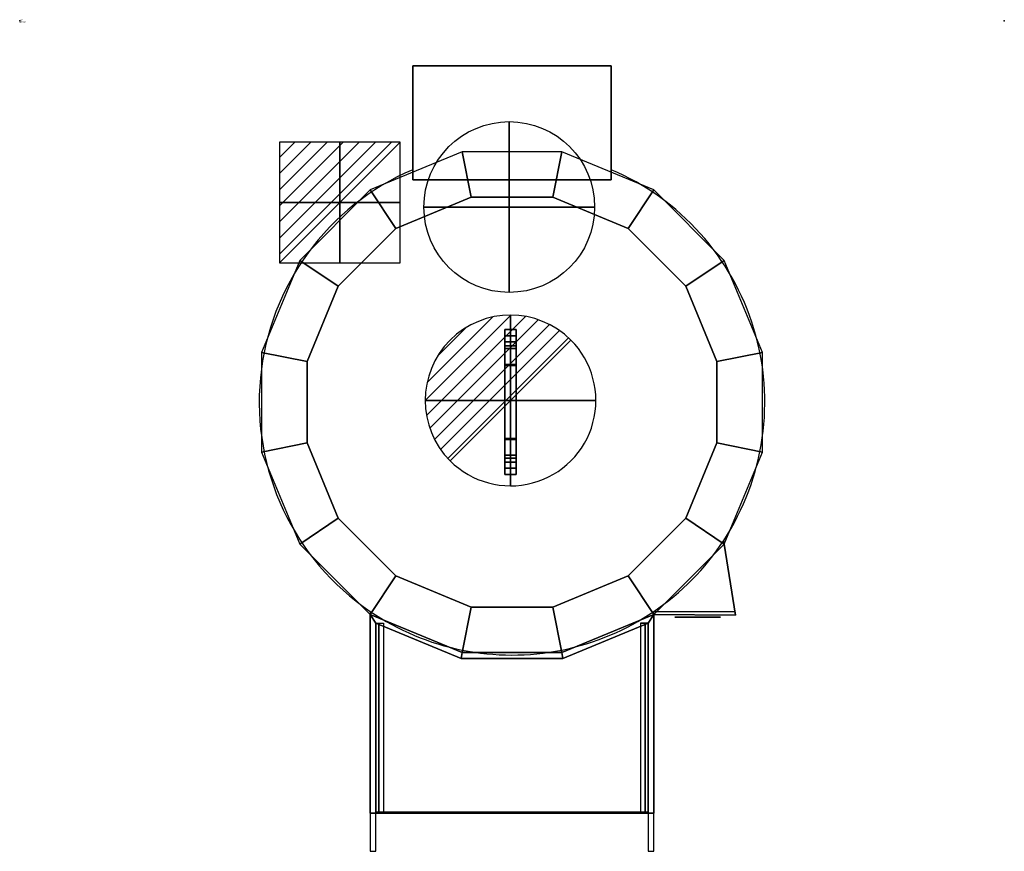
# Model space of a CAD drawing. Extents: x 0 to 865, y -730 to 1.
import ezdxf

# ---------------------------------------------------------------- set-up
doc = ezdxf.new("R2010")
doc.units = 0
doc.header["$LTSCALE"] = 10
doc.linetypes.add('CONTINUA', pattern=[0])
doc.layers.get('0').update_dxf_attribs({"linetype": 'CONTINUOUS'})
for name, color, linetype in [('IQ_200_2D', 1, 'CONTINUA'), ('IQ_200_3D', 1, 'CONTINUA'), ('IQ_204_2D', 7, 'CONTINUA'), ('IQ_204_3D', 7, 'CONTINUOUS'), ('IQ_CON_COLDWATER_INT', 7, 'CONTINUOUS'), ('IQ_CON_DRAIN_INT', 7, 'CONTINUOUS'), ('IQ_CON_ELECTRICITY_INT', 7, 'CONTINUOUS')]:
    doc.layers.add(name, color=color, linetype=linetype)
doc.layers.add('IQ_INS_3D', color=3, linetype='CONTINUA', plot=False)

# ---------------------------------------------------------------- blocks, each defined once
blk = doc.blocks.new('coldwater')
blk.add_circle((0, 0), 3)
at = {"extrusion": (-1, 0, 0)}
blk.add_circle((0, 0), 3, dxfattribs=at)
at = {"extrusion": (0, -1, 0)}
blk.add_circle((0, 0), 3, dxfattribs=at)
blk = doc.blocks.new('*X1')
at = {"color": 0}
for p, q in [((286.774344, 2204.447934), (296.618251, 2214.291842)), ((286.774344, 2205.862148), (295.204037, 2214.291842)), ((286.774344, 2207.276361), (293.789824, 2214.291842)), ((286.774344, 2208.690575), (292.37561, 2214.291842)), ((286.774344, 2210.104788), (290.961397, 2214.291842)), ((286.774344, 2211.519002), (289.547183, 2214.291842)), ((286.774344, 2212.933216), (288.13297, 2214.291842))]:
    blk.add_line(p, q, dxfattribs=at)
blk = doc.blocks.new('electricity')
for p, q in [((2.121, 2.121), (-2.121, 2.121)), ((-2.121, 2.121), (-2.121, -2.121)), ((-2.121, -2.121), (2.121, 2.121)), ((2.121, -2.121), (2.121, 2.121)), ((-2.121, -2.121), (2.121, -2.121))]:
    blk.add_line(p, q)
at = {"extrusion": (-1, 0, 0)}
for p, q in [((0, -2.121, 2.121), (0, 2.121, 2.121)), ((0, 2.121, -2.121), (0, -2.121, -2.121)), ((0, 2.121, 2.121), (0, 2.121, -2.121)), ((0, 2.121, -2.121), (0, -2.121, 2.121)), ((0, -2.121, -2.121), (0, -2.121, 2.121))]:
    blk.add_line(p, q, dxfattribs=at)
at = {"extrusion": (0, -1, 0)}
for p, q in [((2.121, 0, 2.121), (-2.121, 0, 2.121)), ((-2.121, 0, -2.121), (2.121, 0, -2.121)), ((-2.121, 0, 2.121), (-2.121, 0, -2.121)), ((-2.121, 0, -2.121), (2.121, 0, 2.121)), ((2.121, 0, -2.121), (2.121, 0, 2.121))]:
    blk.add_line(p, q, dxfattribs=at)
at = {"xscale": 0.4000000000000909, "yscale": 0.4000000000000909, "zscale": 0.4000000000000909}
blk.add_blockref('*X1', (-116.831, -883.595), dxfattribs=at)
at = {"extrusion": (-1, 0, 0), "xscale": 0.3999999999999773, "yscale": 0.3999999999999773, "zscale": 0.3999999999999773}
blk.add_blockref('*X1', (-116.831, -883.595), dxfattribs=at)
at = {"extrusion": (0, -1, 0), "xscale": 0.4000000000000909, "yscale": 0.4000000000000909, "zscale": 0.4000000000000909}
blk.add_blockref('*X1', (-116.831, -883.595), dxfattribs=at)
blk = doc.blocks.new('*X3')
at = {"color": 0}
for p, q in [((313.993, 2209.039), (321.505, 2216.552)), ((314.108, 2207.74), (322.804, 2216.436)), ((314.158, 2210.619), (319.926, 2216.386)), ((314.399, 2206.617), (323.928, 2216.145)), ((314.821, 2205.625), (324.919, 2215.723)), ((315.101, 2212.976), (317.568, 2215.443)), ((315.354, 2204.743), (325.801, 2215.191)), ((315.985, 2203.96), (326.584, 2214.559))]:
    blk.add_line(p, q, dxfattribs=at)
blk = doc.blocks.new('drain')
blk.add_line((-2.121, -2.121), (2.121, 2.121))
at = {"extrusion": (-1, 0, 0)}
blk.add_line((0, 2.121, -2.121), (0, -2.121, 2.121), dxfattribs=at)
at = {"extrusion": (0, -1, 0)}
blk.add_line((-2.121, 0, -2.121), (2.121, 0, 2.121), dxfattribs=at)
at = {"extrusion": (-1, 0, 0)}
for start, end in [(45, 225), (225, 45)]:
    blk.add_arc((0, 0), 3, start, end, dxfattribs=at)
for start, end in [(45, 225), (225, 45)]:
    blk.add_arc((0, 0), 3, start, end)
at = {"extrusion": (0, -1, 0)}
for start, end in [(45, 225), (225, 45)]:
    blk.add_arc((0, 0), 3, start, end, dxfattribs=at)
at = {"xscale": 0.4000000000000909, "yscale": 0.4000000000000909, "zscale": 0.4000000000000909}
blk.add_blockref('*X3', (-128.597, -883.621), dxfattribs=at)
at = {"extrusion": (-1, 0, 0), "xscale": 0.3999999999999773, "yscale": 0.3999999999999773, "zscale": 0.3999999999999773}
blk.add_blockref('*X3', (-128.597, -883.621), dxfattribs=at)
at = {"extrusion": (0, -1, 0), "xscale": 0.4000000000000909, "yscale": 0.4000000000000909, "zscale": 0.4000000000000909}
blk.add_blockref('*X3', (-128.597, -883.621), dxfattribs=at)

msp = doc.modelspace()

# ---------------------------------------------------------------- linework, layer by layer
at = {"layer": 'IQ_200_2D'}
for p, q in [((519.67, -39.52), (345.33, -39.52)), ((345.33, -39.52), (345.33, -130.74)), ((519.67, -130.74), (519.67, -39.52)), ((628.46, -518.83), (618.49, -456.37)), ((557.12, -518.83), (628.46, -518.83))]:
    msp.add_line(p, q, dxfattribs=at)
msp.add_lwpolyline([(307.88, -518.83), (307.88, -729.52), (312.88, -729.52), (312.88, -694.72), (552.12, -694.72), (552.12, -729.52), (557.12, -729.52), (557.12, -518.83)], dxfattribs=at)
for start, end in [(113.10919, 235.86562), (326.87302, 66.89082)]:
    msp.add_arc((432.5, -335), 222.09, start, end, dxfattribs=at)
at = {"layer": 'IQ_200_3D', "extrusion": (0, -1, 4.44089e-16)}
for p, q in [((545.29, -528.99, 921.63), (549.62, -528.99, 924.13)), ((549.62, -528.99, 924.13), (552.12, -528.99, 928.46)), ((545.29, -696.02, 921.63), (549.62, -696.02, 924.13)), ((549.62, -696.02, 924.13), (552.12, -696.02, 928.46))]:
    msp.add_line(p, q, dxfattribs=at)
at = {"layer": 'IQ_200_3D', "extrusion": (4.0782e-15, -1, 4.44089e-16)}
for p, q in [((315.38, -696.02, 924.13), (312.88, -696.02, 928.46)), ((319.71, -696.02, 921.63), (315.38, -696.02, 924.13))]:
    msp.add_line(p, q, dxfattribs=at)
at = {"layer": 'IQ_200_3D'}
for points, elevation in [([(345.33, -139.52), (519.67, -139.52), (519.67, -39.52), (345.33, -39.52)], 1077.44), ([(388.74, -115), (307.88, -148.49), (245.99, -210.38), (212.5, -291.24), (212.5, -378.76), (245.99, -459.62), (307.88, -521.51), (388.74, -555), (476.26, -555), (557.12, -521.51), (619.01, -459.62), (652.5, -378.76), (652.5, -291.24), (619.01, -210.38), (557.12, -148.49), (476.26, -115)], 600), ([(396.7, -155), (330.54, -182.4), (279.9, -233.04), (252.5, -299.2), (252.5, -370.8), (279.9, -436.96), (330.54, -487.6), (396.7, -515), (468.3, -515), (534.46, -487.6), (585.1, -436.96), (612.5, -370.8), (612.5, -299.2), (585.1, -233.04), (534.46, -182.4), (468.3, -155)], 1255.6), ([(619.01, -459.62), (628.98, -522.06), (557.12, -521.51)], 682.8), ([(307.88, -696.02), (307.88, -521.51), (388.74, -555), (476.26, -555), (557.12, -521.51), (557.12, -696.02), (552.12, -696.02), (552.12, -528.99), (477.26, -560), (387.74, -560), (312.88, -528.99), (312.88, -696.02)], 916.63)]:
    msp.add_lwpolyline(points, close=True, dxfattribs=dict(at, elevation=elevation))
for points in [[(345.33, -139.52, 1227.44), (519.67, -139.52, 1227.44), (519.67, -39.52, 1227.44), (345.33, -39.52, 1227.44)], [(519.67, -39.52, 1077.44), (519.67, -139.52, 1077.44), (345.33, -139.52, 1077.44), (345.33, -39.52, 1077.44)], [(388.74, -115, 1225.24), (307.88, -148.49, 1225.24), (330.54, -182.4, 1240.6), (396.7, -155, 1240.6)], [(476.26, -115, 1225.24), (388.74, -115, 1225.24), (396.7, -155, 1240.6), (468.3, -155, 1240.6)], [(557.12, -148.49, 1225.24), (476.26, -115, 1225.24), (468.3, -155, 1240.6), (534.46, -182.4, 1240.6)], [(307.88, -148.49, 1225.24), (245.99, -210.38, 1225.24), (279.9, -233.04, 1240.6), (330.54, -182.4, 1240.6)], [(619.01, -210.38, 1225.24), (557.12, -148.49, 1225.24), (534.46, -182.4, 1240.6), (585.1, -233.04, 1240.6)], [(245.99, -210.38, 1225.24), (212.5, -291.24, 1225.24), (252.5, -299.2, 1240.6), (279.9, -233.04, 1240.6)], [(652.5, -291.24, 1225.24), (619.01, -210.38, 1225.24), (585.1, -233.04, 1240.6), (612.5, -299.2, 1240.6)], [(436.21, -276.67, 1271.06), (436.21, -271.17, 1255.6), (426.21, -271.17, 1255.6), (426.21, -276.67, 1271.06)], [(426.21, -282.01, 1255.6), (426.21, -271.17, 1255.6), (436.21, -271.17, 1255.6), (436.21, -282.01, 1255.6)], [(436.21, -285.51, 1276.94), (436.21, -276.67, 1271.06), (426.21, -276.67, 1271.06), (426.21, -285.51, 1276.94)], [(426.21, -282.01, 1255.6), (436.21, -282.01, 1255.6), (436.21, -287.96, 1268.24), (426.21, -287.96, 1268.24)], [(212.5, -291.24, 1225.24), (212.5, -378.76, 1225.24), (252.5, -370.8, 1240.6), (252.5, -299.2, 1240.6)], [(436.21, -301.86, 1280), (436.21, -285.51, 1276.94), (426.21, -285.51, 1276.94), (426.21, -301.86, 1280)], [(426.21, -287.96, 1268.24), (436.21, -287.96, 1268.24), (436.21, -302.74, 1271.52), (426.21, -302.74, 1271.52)], [(652.5, -378.76, 1225.24), (652.5, -291.24, 1225.24), (612.5, -299.2, 1240.6), (612.5, -370.8, 1240.6)], [(426.21, -367.74, 1280), (436.21, -367.74, 1280), (436.21, -301.86, 1280), (426.21, -301.86, 1280)], [(426.21, -302.74, 1271.52), (436.21, -302.74, 1271.52), (436.21, -366.86, 1271.52), (426.21, -366.86, 1271.52)], [(212.5, -378.76, 1225.24), (245.99, -459.62, 1225.24), (279.9, -436.96, 1240.6), (252.5, -370.8, 1240.6)], [(426.21, -366.86, 1271.52), (436.21, -366.86, 1271.52), (436.21, -381.63, 1268.24), (426.21, -381.63, 1268.24)], [(426.21, -384.09, 1276.94), (436.21, -384.09, 1276.94), (436.21, -367.74, 1280), (426.21, -367.74, 1280)], [(619.01, -459.62, 1225.24), (652.5, -378.76, 1225.24), (612.5, -370.8, 1240.6), (585.1, -436.96, 1240.6)], [(426.21, -381.63, 1268.24), (436.21, -381.63, 1268.24), (436.21, -387.58, 1255.6), (426.21, -387.58, 1255.6)], [(426.21, -392.92, 1271.06), (436.21, -392.92, 1271.06), (436.21, -384.09, 1276.94), (426.21, -384.09, 1276.94)], [(436.21, -387.58, 1255.6), (436.21, -398.43, 1255.6), (426.21, -398.43, 1255.6), (426.21, -387.58, 1255.6)], [(426.21, -398.43, 1255.6), (436.21, -398.43, 1255.6), (436.21, -392.92, 1271.06), (426.21, -392.92, 1271.06)], [(245.99, -459.62, 1225.24), (307.88, -521.51, 1225.24), (330.54, -487.6, 1240.6), (279.9, -436.96, 1240.6)], [(557.12, -521.51, 1225.24), (619.01, -459.62, 1225.24), (585.1, -436.96, 1240.6), (534.46, -487.6, 1240.6)], [(557.12, -521.51, 1161.64), (628.98, -522.06, 1161.64), (619.01, -459.62, 1161.64), (557.12, -521.51, 1161.64)], [(307.88, -521.51, 1225.24), (388.74, -555, 1225.24), (396.7, -515, 1240.6), (330.54, -487.6, 1240.6)], [(476.26, -555, 1225.24), (557.12, -521.51, 1225.24), (534.46, -487.6, 1240.6), (468.3, -515, 1240.6)], [(388.74, -555, 1225.24), (476.26, -555, 1225.24), (468.3, -515, 1240.6), (396.7, -515, 1240.6)], [(307.88, -696.02, 1166.63), (312.88, -696.02, 1166.63), (312.88, -528.99, 1166.63), (307.88, -521.51, 1166.63)], [(307.88, -521.51, 1166.63), (312.88, -528.99, 1166.63), (387.74, -560, 1166.63), (388.74, -555, 1166.63)], [(557.12, -521.51, 1166.63), (476.26, -555, 1166.63), (477.26, -560, 1166.63), (552.12, -528.99, 1166.63)], [(552.12, -696.02, 1166.63), (557.12, -696.02, 1166.63), (557.12, -521.51, 1166.63), (552.12, -528.99, 1166.63)], [(315.38, -696.02, 924.13), (312.88, -696.02, 928.46), (312.88, -528.99, 928.46), (315.38, -528.99, 924.13)], [(319.71, -528.99, 921.63), (319.71, -696.02, 921.63), (315.38, -696.02, 924.13), (315.38, -528.99, 924.13)], [(545.29, -528.99, 921.63), (545.29, -696.02, 921.63), (549.62, -696.02, 924.13), (549.62, -528.99, 924.13)], [(549.62, -696.02, 924.13), (552.12, -696.02, 928.46), (552.12, -528.99, 928.46), (549.62, -528.99, 924.13)], [(388.74, -555, 1166.63), (387.74, -560, 1166.63), (477.26, -560, 1166.63), (476.26, -555, 1166.63)], [(315.38, -696.02, 924.13), (312.88, -696.02, 921.63), (312.88, -696.02, 928.46), (315.38, -696.02, 924.13)], [(319.71, -696.02, 921.63), (312.88, -696.02, 921.63), (315.38, -696.02, 924.13), (319.71, -696.02, 921.63)], [(312.88, -696.02, 921.63), (312.88, -696.02, 916.63), (552.12, -696.02, 916.63), (552.12, -696.02, 921.63)], [(545.29, -696.02, 921.63), (552.12, -696.02, 921.63), (549.62, -696.02, 924.13), (545.29, -696.02, 921.63)], [(549.62, -696.02, 924.13), (552.12, -696.02, 921.63), (552.12, -696.02, 928.46), (549.62, -696.02, 924.13)]]:
    msp.add_3dface(points, dxfattribs=at)
for points, invisible_edges in [([(396.7, -155, 1255.6), (396.7, -155, 1240.6), (330.54, -182.4, 1240.6), (330.54, -182.4, 1255.6)], 5), ([(396.7, -155, 1255.6), (330.54, -182.4, 1255.6), (432.5, -335, 1255.6), (396.7, -155, 1255.6)], 6), ([(468.3, -155, 1255.6), (468.3, -155, 1240.6), (396.7, -155, 1240.6), (396.7, -155, 1255.6)], 5), ([(468.3, -155, 1255.6), (396.7, -155, 1255.6), (432.5, -335, 1255.6), (468.3, -155, 1255.6)], 6), ([(534.46, -182.4, 1255.6), (468.3, -155, 1255.6), (432.5, -335, 1255.6), (534.46, -182.4, 1255.6)], 6), ([(534.46, -182.4, 1255.6), (534.46, -182.4, 1240.6), (468.3, -155, 1240.6), (468.3, -155, 1255.6)], 5), ([(330.54, -182.4, 1255.6), (330.54, -182.4, 1240.6), (279.9, -233.04, 1240.6), (279.9, -233.04, 1255.6)], 5), ([(330.54, -182.4, 1255.6), (279.9, -233.04, 1255.6), (432.5, -335, 1255.6), (330.54, -182.4, 1255.6)], 6), ([(585.1, -233.04, 1255.6), (534.46, -182.4, 1255.6), (432.5, -335, 1255.6), (585.1, -233.04, 1255.6)], 6), ([(585.1, -233.04, 1255.6), (585.1, -233.04, 1240.6), (534.46, -182.4, 1240.6), (534.46, -182.4, 1255.6)], 5), ([(279.9, -233.04, 1255.6), (279.9, -233.04, 1240.6), (252.5, -299.2, 1240.6), (252.5, -299.2, 1255.6)], 5), ([(279.9, -233.04, 1255.6), (252.5, -299.2, 1255.6), (432.5, -335, 1255.6), (279.9, -233.04, 1255.6)], 6), ([(612.5, -299.2, 1255.6), (585.1, -233.04, 1255.6), (432.5, -335, 1255.6), (612.5, -299.2, 1255.6)], 6), ([(612.5, -299.2, 1255.6), (612.5, -299.2, 1240.6), (585.1, -233.04, 1240.6), (585.1, -233.04, 1255.6)], 5), ([(426.21, -271.17, 1255.6), (426.21, -282.01, 1255.6), (426.21, -287.96, 1268.24), (426.21, -276.67, 1271.06)], 4), ([(426.21, -276.67, 1271.06), (426.21, -287.96, 1268.24), (426.21, -302.74, 1271.52), (426.21, -285.51, 1276.94)], 5), ([(436.21, -271.17, 1255.6), (436.21, -282.01, 1255.6), (436.21, -287.96, 1268.24), (436.21, -276.67, 1271.06)], 4), ([(436.21, -276.67, 1271.06), (436.21, -287.96, 1268.24), (436.21, -302.74, 1271.52), (436.21, -285.51, 1276.94)], 5), ([(426.21, -285.51, 1276.94), (426.21, -302.74, 1271.52), (426.21, -366.86, 1271.52), (426.21, -384.09, 1276.94)], 13), ([(426.21, -285.51, 1276.94), (426.21, -384.09, 1276.94), (426.21, -367.74, 1280), (426.21, -301.86, 1280)], 1), ([(436.21, -285.51, 1276.94), (436.21, -302.74, 1271.52), (436.21, -366.86, 1271.52), (436.21, -384.09, 1276.94)], 13), ([(436.21, -285.51, 1276.94), (436.21, -384.09, 1276.94), (436.21, -367.74, 1280), (436.21, -301.86, 1280)], 1), ([(252.5, -299.2, 1255.6), (252.5, -299.2, 1240.6), (252.5, -370.8, 1240.6), (252.5, -370.8, 1255.6)], 5), ([(252.5, -299.2, 1255.6), (252.5, -370.8, 1255.6), (432.5, -335, 1255.6), (252.5, -299.2, 1255.6)], 6), ([(612.5, -370.8, 1255.6), (612.5, -299.2, 1255.6), (432.5, -335, 1255.6), (612.5, -370.8, 1255.6)], 6), ([(612.5, -370.8, 1255.6), (612.5, -370.8, 1240.6), (612.5, -299.2, 1240.6), (612.5, -299.2, 1255.6)], 5), ([(252.5, -370.8, 1255.6), (279.9, -436.96, 1255.6), (432.5, -335, 1255.6), (252.5, -370.8, 1255.6)], 6), ([(279.9, -436.96, 1255.6), (330.54, -487.6, 1255.6), (432.5, -335, 1255.6), (279.9, -436.96, 1255.6)], 6), ([(330.54, -487.6, 1255.6), (396.7, -515, 1255.6), (432.5, -335, 1255.6), (330.54, -487.6, 1255.6)], 6), ([(396.7, -515, 1255.6), (468.3, -515, 1255.6), (432.5, -335, 1255.6), (396.7, -515, 1255.6)], 6), ([(468.3, -515, 1255.6), (534.46, -487.6, 1255.6), (432.5, -335, 1255.6), (468.3, -515, 1255.6)], 6), ([(534.46, -487.6, 1255.6), (585.1, -436.96, 1255.6), (432.5, -335, 1255.6), (534.46, -487.6, 1255.6)], 6), ([(585.1, -436.96, 1255.6), (612.5, -370.8, 1255.6), (432.5, -335, 1255.6), (585.1, -436.96, 1255.6)], 6), ([(252.5, -370.8, 1255.6), (252.5, -370.8, 1240.6), (279.9, -436.96, 1240.6), (279.9, -436.96, 1255.6)], 5), ([(426.21, -366.86, 1271.52), (426.21, -381.63, 1268.24), (426.21, -392.92, 1271.06), (426.21, -384.09, 1276.94)], 10), ([(436.21, -366.86, 1271.52), (436.21, -381.63, 1268.24), (436.21, -392.92, 1271.06), (436.21, -384.09, 1276.94)], 10), ([(585.1, -436.96, 1255.6), (585.1, -436.96, 1240.6), (612.5, -370.8, 1240.6), (612.5, -370.8, 1255.6)], 5), ([(426.21, -381.63, 1268.24), (426.21, -387.58, 1255.6), (426.21, -398.43, 1255.6), (426.21, -392.92, 1271.06)], 8), ([(436.21, -381.63, 1268.24), (436.21, -387.58, 1255.6), (436.21, -398.43, 1255.6), (436.21, -392.92, 1271.06)], 8), ([(279.9, -436.96, 1255.6), (279.9, -436.96, 1240.6), (330.54, -487.6, 1240.6), (330.54, -487.6, 1255.6)], 5), ([(534.46, -487.6, 1255.6), (534.46, -487.6, 1240.6), (585.1, -436.96, 1240.6), (585.1, -436.96, 1255.6)], 5), ([(330.54, -487.6, 1255.6), (330.54, -487.6, 1240.6), (396.7, -515, 1240.6), (396.7, -515, 1255.6)], 5), ([(468.3, -515, 1255.6), (468.3, -515, 1240.6), (534.46, -487.6, 1240.6), (534.46, -487.6, 1255.6)], 5), ([(396.7, -515, 1255.6), (396.7, -515, 1240.6), (468.3, -515, 1240.6), (468.3, -515, 1255.6)], 5), ([(312.88, -696.02, 921.63), (387.74, -560, 921.63), (312.88, -528.99, 921.63), (312.88, -696.02, 921.63)], 1), ([(552.12, -696.02, 921.63), (552.12, -528.99, 921.63), (477.26, -560, 921.63), (552.12, -696.02, 921.63)], 4), ([(312.88, -696.02, 921.63), (552.12, -696.02, 921.63), (477.26, -560, 921.63), (387.74, -560, 921.63)], 10)]:
    msp.add_3dface(points, dxfattribs=dict(at, invisible_edges=invisible_edges))
at = {"layer": 'IQ_204_2D'}
for p, q in [((345.33, -130.74), (345.33, -139.52)), ((519.67, -139.52), (519.67, -130.74)), ((345.33, -139.52), (519.67, -139.52))]:
    msp.add_line(p, q, dxfattribs=at)
msp.add_lwpolyline([(426.21, -398.43), (436.21, -398.43), (436.21, -271.17), (426.21, -271.17)], close=True, dxfattribs=at)
msp.add_arc((432.5, -335), 222.09, 235.86562, 326.87302, dxfattribs=at)
at = {"layer": 'IQ_204_3D'}
msp.add_3dface([(575.55, -523.77, 1131.46), (575.55, -523.72, 1018.35), (615.55, -523.72, 1018.35), (615.55, -523.77, 1131.46)], dxfattribs=at)
at = {"layer": 'IQ_INS_3D'}
for p in [(0, 0), (865, 0)]:
    msp.add_point(p, dxfattribs=at)

# ---------------------------------------------------------------- block references
at = {"layer": 'IQ_CON_COLDWATER_INT', "xscale": 25, "yscale": 25, "zscale": 25}
msp.add_blockref('coldwater', (430.1, -163.55), dxfattribs=at)
at = {"layer": 'IQ_CON_DRAIN_INT', "xscale": 25, "yscale": 25, "zscale": 25}
msp.add_blockref('drain', (431.21, -333.47), dxfattribs=at)
at = {"layer": 'IQ_CON_ELECTRICITY_INT', "xscale": 25, "yscale": 25, "zscale": 25}
msp.add_blockref('electricity', (281.19, -159.52), dxfattribs=at)

# ---------------------------------------------------------------- texts
at = {"layer": 'IQ_INS_3D', "flags": 9}
for tag, p, s in [('DIST', (0, 0), '1020.676285756325'), ('ANGOLO', (0, -1.5), '5.149957871167951')]:
    msp.add_attdef(tag, p, s, height=1, dxfattribs=at)

doc.saveas('drawing.dxf')
